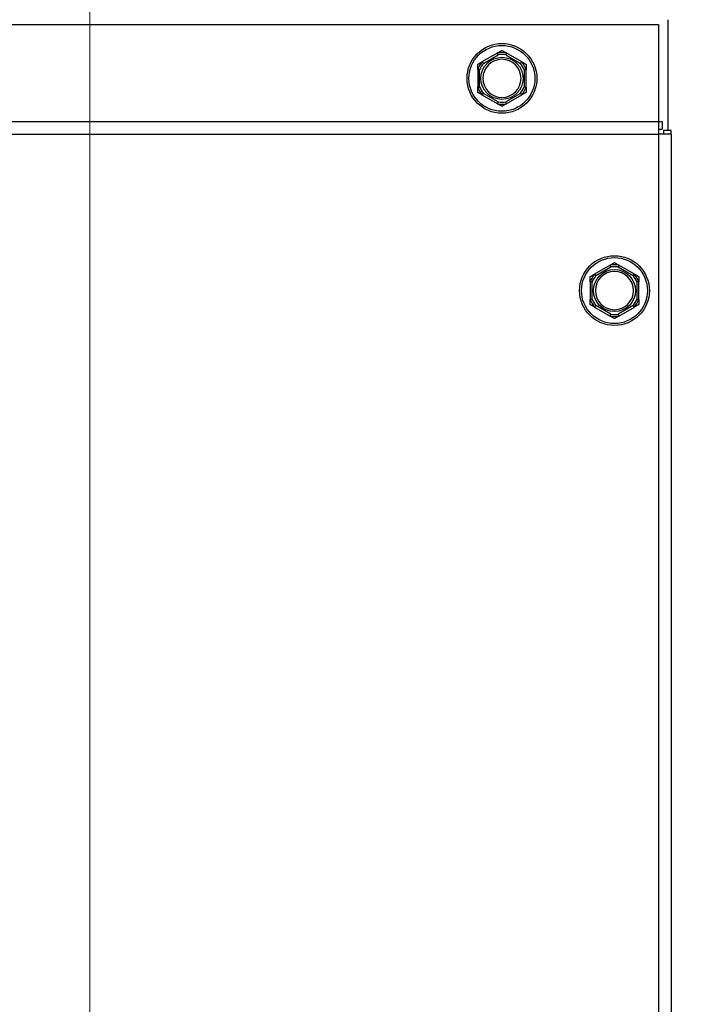
# Model space of a CAD drawing. Units: inches. Extents: x 30 to 270, y 24 to 192.
# Drawn here: x 123 to 127, y 72 to 78 of the extents above; entities that cross this region are included whole.
import ezdxf

# ---------------------------------------------------------------- set-up
doc = ezdxf.new("R2010")
doc.units = ezdxf.units.IN
doc.header["$LTSCALE"] = 18
doc.header["$MEASUREMENT"] = 0
for name, color, linetype, lineweight in [('Dimensions(ANSI)', 7, 'Continuous', 18), ('Visible Edges(ANSI)', 7, 'Continuous', 25), ('Visible Tangent Edges(ANSI)', 7, 'Continuous', 25)]:
    doc.layers.add(name, color=color, linetype=linetype, lineweight=lineweight)
doc.styles.add('MESTEK', font='arial.ttf')
doc.dimstyles.new('MESTEK FRACTIONS', dxfattribs={"dimscale": 18, "dimtxt": 0.08, "dimasz": 0.098425, "dimexe": 0.063, "dimexo": 0.0625, "dimgap": 0.031496, "dimtad": 0, "dimtih": 1, "dimtoh": 1, "dimdec": 5, "dimrnd": 1e-08, "dimzin": 1, "dimdsep": 46, "dimlunit": 5, "dimtxsty": 'MESTEK', "dimcen": 0.09, "dimdle": 0.393701, "dimclrd": 7, "dimclre": 7, "dimclrt": 7, "dimadec": 0, "dimazin": 0, "dimtfac": 1, "dimtofl": 0, "dimtmove": 0, "dimatfit": 3, "dimfxl": 0, "dimfrac": 2, "dimtolj": 1, "dimtzin": 0, "dimlwd": 15, "dimlwe": 15, "dimarcsym": 0})

# ---------------------------------------------------------------- blocks, each defined once
blk = doc.blocks.new('*D31')
at = {"layer": 'Defpoints', "color": 0, "linetype": 'Continuous'}
for p in [(123.4177, 96.5987), (158.8682, 54.4104), (123.4177, 50.4519)]:
    blk.add_point(p, dxfattribs=at)
at = {"layer": 'Dimensions(ANSI)', "color": 7, "linetype": 'Continuous', "lineweight": 15}
for p, q in [((123.4177, 95.4737), (123.4177, 49.3179)), ((158.8682, 53.2854), (158.8682, 49.3179)), ((125.1894, 50.4519), (136.37, 50.4519)), ((157.0966, 50.4519), (145.916, 50.4519))]:
    blk.add_line(p, q, dxfattribs=at)
at = {"layer": 'Dimensions(ANSI)', "color": 7, "linetype": 'Continuous'}
for points in [[(125.1894, 50.7472), (125.1894, 50.1566), (123.4177, 50.4519)], [(157.0966, 50.7472), (157.0966, 50.1566), (158.8682, 50.4519)]]:
    blk.add_solid(points, dxfattribs=at)
at = {"layer": 'Dimensions(ANSI)', "color": 7, "linetype": 'Continuous', "lineweight": 18, "insert": (141.143, 50.4519), "char_height": 1.44, "attachment_point": 5, "style": 'MESTEK'}
blk.add_mtext('\\A1; 35 5/8\\P(905 mm)', dxfattribs=at)
blk = doc.blocks.new('*D33')
at = {"layer": 'Defpoints', "color": 0, "linetype": 'Continuous'}
for p in [(117.9047, 96.5987), (158.8682, 54.1604), (158.8682, 42.6147)]:
    blk.add_point(p, dxfattribs=at)
at = {"layer": 'Dimensions(ANSI)', "color": 7, "linetype": 'Continuous', "lineweight": 15}
for p, q in [((117.9047, 95.4737), (117.9047, 41.4807)), ((158.8682, 53.0354), (158.8682, 41.4807)), ((119.6764, 42.6147), (125.4944, 42.6147)), ((157.0966, 42.6147), (136.1592, 42.6147))]:
    blk.add_line(p, q, dxfattribs=at)
at = {"layer": 'Dimensions(ANSI)', "color": 7, "linetype": 'Continuous'}
for points in [[(119.6764, 42.91), (119.6764, 42.3194), (117.9047, 42.6147)], [(157.0966, 42.91), (157.0966, 42.3194), (158.8682, 42.6147)]]:
    blk.add_solid(points, dxfattribs=at)
at = {"layer": 'Dimensions(ANSI)', "color": 7, "linetype": 'Continuous', "lineweight": 18, "insert": (130.8268, 42.6147), "char_height": 1.44, "attachment_point": 5, "style": 'MESTEK'}
blk.add_mtext('\\A1; 41 1/8\\P(1045 mm)', dxfattribs=at)

msp = doc.modelspace()

# ---------------------------------------------------------------- linework, layer by layer
at = {"layer": 'Visible Edges(ANSI)', "color": 7}
for p, q in [((127.1134323, 77.5780511), (127.1134323, 78.2853722)), ((117.0509323, 78.2541222), (127.0509323, 78.2541222)), ((127.0509323, 78.2541222), (127.0509323, 77.6351222)), ((126.0238712, 78.073727), (125.9229934, 78.0154852)), ((126.1788712, 78.0154852), (126.0779934, 78.073727)), ((125.8959323, 77.968614), (125.8959323, 77.8521303)), ((126.2059323, 77.8521303), (126.2059323, 77.968614)), ((125.9229934, 77.8052591), (126.0238712, 77.7470173)), ((126.0779934, 77.7470173), (126.1788712, 77.8052591)), ((117.0509323, 77.6351222), (127.0509323, 77.6351222)), ((127.0509323, 77.6351222), (127.0748612, 77.6351222)), ((127.0509323, 77.6351222), (127.0509323, 77.5541222)), ((127.0748612, 77.6351222), (127.0748612, 77.5851222)), ((127.0509323, 77.5851222), (127.0748612, 77.5851222)), ((127.1319323, 77.5541222), (127.0509323, 77.5541222)), ((127.1319323, 77.5780511), (127.0819323, 77.5780511)), ((127.0819323, 77.5780511), (127.0819323, 77.5541222)), ((127.1319323, 77.5541222), (127.1319323, 77.5780511)), ((127.1319323, 77.5541222), (127.1319323, 67.5541222)), ((126.7426212, 76.717477), (126.6417434, 76.6592352)), ((126.8976212, 76.6592352), (126.7967434, 76.717477)), ((126.6146823, 76.612364), (126.6146823, 76.4958803)), ((126.9246823, 76.4958803), (126.9246823, 76.612364)), ((126.6417434, 76.4490091), (126.7426212, 76.3907673)), ((126.7967434, 76.3907673), (126.8976212, 76.4490091))]:
    msp.add_line(p, q, dxfattribs=at)
for centre in [(126.0509323, 77.9103722), (126.7696823, 76.5541222)]:
    msp.add_circle(centre, 0.223, dxfattribs=at)
for centre, start, end in [((126.0509323, 77.9103722), 0, 180), ((126.0509323, 77.9103722), 180, 0), ((126.7696823, 76.5541222), 0, 180), ((126.7696823, 76.5541222), 180, 0)]:
    msp.add_arc(centre, 0.122, start, end, dxfattribs=at)
for points, knots in [([(126.0229223, 78.0726873), (126.022891, 78.0727739), (126.022903, 78.0728684), (126.0230532, 78.0731536), (126.0232803, 78.0733517), (126.0236731, 78.0736093), (126.0237691, 78.073668), (126.0238712, 78.073727)], [0.08197546392, 0.08197546392, 0.08197546392, 0.08197546392, 0.08545043264, 0.08545043264, 0.09170275594, 0.09170275594, 0.09353053002, 0.09353053002, 0.09353053002, 0.09353053002]), ([(126.0270593, 78.0611339), (126.0270478, 78.0611663), (126.0270364, 78.0611986), (126.0266504, 78.0622885), (126.0262766, 78.0633404), (126.0255513, 78.0653758), (126.0252025, 78.0663513), (126.024401, 78.0685881), (126.0239817, 78.0697532), (126.0233122, 78.0716097), (126.0230663, 78.0722895), (126.0229223, 78.0726873)], [-0.04205683924, -0.04205683924, -0.04205683924, -0.04205683924, -0.04179523458, -0.04179523458, -0.03325137703, -0.03325137703, -0.0247277039, -0.0247277039, -0.01227553021, -0.01227553021, 0, 0, 0, 0]), ([(126.0789423, 78.0726873), (126.0787983, 78.0722895), (126.0785524, 78.0716097), (126.0778829, 78.0697532), (126.0774636, 78.0685881), (126.0766621, 78.0663513), (126.0763133, 78.0653758), (126.075588, 78.0633404), (126.0752142, 78.0622885), (126.0748282, 78.0611986), (126.0748168, 78.0611663), (126.0748053, 78.0611339)], [-0.04181798159, -0.04181798159, -0.04181798159, -0.04181798159, -0.02953577043, -0.02953577043, -0.01707681966, -0.01707681966, -0.00854850754, -0.00854850754, 0, 0, 0.00026174704, 0.00026174704, 0.00026174704, 0.00026174704]), ([(126.0779934, 78.073727), (126.0781938, 78.0736113), (126.0783728, 78.0734952), (126.0786851, 78.0732539), (126.0788136, 78.0731274), (126.0789572, 78.0728918), (126.0789777, 78.0727853), (126.0789423, 78.0726873)], [0.244889682054, 0.244889682054, 0.244889682054, 0.244889682054, 0.247820142261, 0.247820142261, 0.251071382727, 0.251071382727, 0.254093083077, 0.254093083077, 0.254093083077, 0.254093083077]), ([(125.8963582, 77.9672724), (125.896268, 77.9672885), (125.8961924, 77.9673457), (125.8960207, 77.9676167), (125.8959624, 77.967911), (125.8959353, 77.96838), (125.8959323, 77.9684942), (125.8959323, 77.968614)], [0.08194423118, 0.08194423118, 0.08194423118, 0.08194423118, 0.08540398279, 0.08540398279, 0.09164473457, 0.09164473457, 0.09350273285, 0.09350273285, 0.09350273285, 0.09350273285]), ([(125.9084323, 77.9650784), (125.9083985, 77.9650846), (125.9083647, 77.9650909), (125.9072279, 77.9653015), (125.9061301, 77.9655038), (125.9040047, 77.9658933), (125.9029855, 77.9660791), (125.9006477, 77.9665033), (125.899429, 77.9667228), (125.8974864, 77.9670712), (125.8967747, 77.9671982), (125.8963582, 77.9672724)], [-0.04205683924, -0.04205683924, -0.04205683924, -0.04205683924, -0.04179523458, -0.04179523458, -0.03325137703, -0.03325137703, -0.0247277039, -0.0247277039, -0.01227553021, -0.01227553021, 0, 0, 0, 0]), ([(125.9229934, 78.0154852), (125.9231938, 78.0156009), (125.9233839, 78.0156979), (125.923749, 78.0158477), (125.9239228, 78.0158957), (125.9241986, 78.0159023), (125.9243011, 78.0158668), (125.9243682, 78.0157871)], [0.244889682054, 0.244889682054, 0.244889682054, 0.244889682054, 0.247820142262, 0.247820142262, 0.251071382728, 0.251071382728, 0.254093083077, 0.254093083077, 0.254093083077, 0.254093083077]), ([(125.9243682, 78.0157871), (125.9246407, 78.0154635), (125.9251065, 78.0149106), (125.9263796, 78.0134026), (125.9271789, 78.0124569), (125.9287152, 78.0106444), (125.9293858, 78.0098546), (125.9307858, 78.0082087), (125.9315099, 78.0073591), (125.9322607, 78.0064799), (125.932283, 78.0064538), (125.9323053, 78.0064277)], [-0.04181798159, -0.04181798159, -0.04181798159, -0.04181798159, -0.02953577043, -0.02953577043, -0.01707681966, -0.01707681966, -0.00854850754, -0.00854850754, 0, 0, 0.00026174704, 0.00026174704, 0.00026174704, 0.00026174704]), ([(126.1695593, 78.0064277), (126.1695816, 78.0064538), (126.1696039, 78.0064799), (126.1703547, 78.0073591), (126.1710788, 78.0082087), (126.1724788, 78.0098546), (126.1731494, 78.0106444), (126.1746857, 78.0124569), (126.175485, 78.0134026), (126.1767581, 78.0149106), (126.1772239, 78.0154635), (126.1774964, 78.0157871)], [-0.04205683924, -0.04205683924, -0.04205683924, -0.04205683924, -0.04179523458, -0.04179523458, -0.03325137703, -0.03325137703, -0.0247277039, -0.0247277039, -0.01227553021, -0.01227553021, 0, 0, 0, 0]), ([(126.1774964, 78.0157871), (126.1775557, 78.0158575), (126.1776436, 78.0158944), (126.1779656, 78.0159068), (126.1782508, 78.0158093), (126.1786702, 78.0155979), (126.1787691, 78.0155441), (126.1788712, 78.0154852)], [0.08197546392, 0.08197546392, 0.08197546392, 0.08197546392, 0.08545043264, 0.08545043264, 0.09170275594, 0.09170275594, 0.09353053002, 0.09353053002, 0.09353053002, 0.09353053002]), ([(126.2055064, 77.9672724), (126.2050899, 77.9671982), (126.2043782, 77.9670712), (126.2024356, 77.9667228), (126.2012169, 77.9665033), (126.1988791, 77.9660791), (126.1978599, 77.9658933), (126.1957345, 77.9655038), (126.1946367, 77.9653015), (126.1934998, 77.9650909), (126.1934661, 77.9650846), (126.1934323, 77.9650784)], [-0.04181798159, -0.04181798159, -0.04181798159, -0.04181798159, -0.02953577043, -0.02953577043, -0.01707681966, -0.01707681966, -0.00854850754, -0.00854850754, 0, 0, 0.00026174704, 0.00026174704, 0.00026174704, 0.00026174704]), ([(126.2059323, 77.968614), (126.2059323, 77.9684021), (126.205923, 77.9682059), (126.2058762, 77.9678129), (126.2058314, 77.9676261), (126.2056971, 77.9673672), (126.2056128, 77.9672914), (126.2055064, 77.9672724)], [0.246210954294, 0.246210954294, 0.246210954294, 0.246210954294, 0.248887649406, 0.248887649406, 0.252269919384, 0.252269919384, 0.255407813451, 0.255407813451, 0.255407813451, 0.255407813451]), ([(125.8959323, 77.8521303), (125.8959323, 77.8523422), (125.8959416, 77.8525384), (125.8959884, 77.8529314), (125.8960332, 77.8531182), (125.8961675, 77.8533771), (125.8962518, 77.8534529), (125.8963582, 77.8534719)], [0.246210954294, 0.246210954294, 0.246210954294, 0.246210954294, 0.248887649406, 0.248887649406, 0.252269919384, 0.252269919384, 0.255407813451, 0.255407813451, 0.255407813451, 0.255407813451]), ([(125.8963582, 77.8534719), (125.8967747, 77.8535461), (125.8974864, 77.8536731), (125.899429, 77.8540215), (125.9006477, 77.854241), (125.9029855, 77.8546652), (125.9040047, 77.854851), (125.9061301, 77.8552405), (125.9072279, 77.8554428), (125.9083647, 77.8556534), (125.9083985, 77.8556597), (125.9084323, 77.8556659)], [-0.04181798159, -0.04181798159, -0.04181798159, -0.04181798159, -0.02953577043, -0.02953577043, -0.01707681966, -0.01707681966, -0.00854850754, -0.00854850754, 0, 0, 0.00026174704, 0.00026174704, 0.00026174704, 0.00026174704]), ([(126.1934323, 77.8556659), (126.1934661, 77.8556597), (126.1934998, 77.8556534), (126.1946367, 77.8554428), (126.1957345, 77.8552405), (126.1978599, 77.854851), (126.1988791, 77.8546652), (126.2012169, 77.854241), (126.2024356, 77.8540215), (126.2043782, 77.8536731), (126.2050899, 77.8535461), (126.2055064, 77.8534719)], [-0.04205683924, -0.04205683924, -0.04205683924, -0.04205683924, -0.04179523458, -0.04179523458, -0.03325137703, -0.03325137703, -0.0247277039, -0.0247277039, -0.01227553021, -0.01227553021, 0, 0, 0, 0]), ([(126.2055064, 77.8534719), (126.2055966, 77.8534558), (126.2056722, 77.8533986), (126.2058439, 77.8531276), (126.2059022, 77.8528333), (126.2059293, 77.8523643), (126.2059323, 77.8522501), (126.2059323, 77.8521303)], [0.08194423118, 0.08194423118, 0.08194423118, 0.08194423118, 0.08540398279, 0.08540398279, 0.09164473457, 0.09164473457, 0.09350273285, 0.09350273285, 0.09350273285, 0.09350273285]), ([(125.9243682, 77.8049572), (125.9243089, 77.8048868), (125.924221, 77.8048499), (125.923899, 77.8048375), (125.9236138, 77.804935), (125.9231944, 77.8051464), (125.9230955, 77.8052002), (125.9229934, 77.8052591)], [0.08197546392, 0.08197546392, 0.08197546392, 0.08197546392, 0.08545043264, 0.08545043264, 0.09170275594, 0.09170275594, 0.09353053002, 0.09353053002, 0.09353053002, 0.09353053002]), ([(125.9323053, 77.8143166), (125.932283, 77.8142905), (125.9322607, 77.8142644), (125.9315099, 77.8133852), (125.9307858, 77.8125356), (125.9293858, 77.8108897), (125.9287152, 77.8100999), (125.9271789, 77.8082874), (125.9263796, 77.8073417), (125.9251065, 77.8058337), (125.9246407, 77.8052808), (125.9243682, 77.8049572)], [-0.04205683924, -0.04205683924, -0.04205683924, -0.04205683924, -0.04179523458, -0.04179523458, -0.03325137703, -0.03325137703, -0.0247277039, -0.0247277039, -0.01227553021, -0.01227553021, 0, 0, 0, 0]), ([(126.1774964, 77.8049572), (126.1772239, 77.8052808), (126.1767581, 77.8058337), (126.175485, 77.8073417), (126.1746857, 77.8082874), (126.1731494, 77.8100999), (126.1724788, 77.8108897), (126.1710788, 77.8125356), (126.1703547, 77.8133852), (126.1696039, 77.8142644), (126.1695816, 77.8142905), (126.1695593, 77.8143166)], [-0.04181798159, -0.04181798159, -0.04181798159, -0.04181798159, -0.02953577043, -0.02953577043, -0.01707681966, -0.01707681966, -0.00854850754, -0.00854850754, 0, 0, 0.00026174704, 0.00026174704, 0.00026174704, 0.00026174704]), ([(126.1788712, 77.8052591), (126.1786708, 77.8051434), (126.1784807, 77.8050465), (126.1781156, 77.8048966), (126.1779418, 77.8048486), (126.177666, 77.804842), (126.1775635, 77.8048776), (126.1774964, 77.8049572)], [0.244889682054, 0.244889682054, 0.244889682054, 0.244889682054, 0.247820142262, 0.247820142262, 0.251071382728, 0.251071382728, 0.254093083077, 0.254093083077, 0.254093083077, 0.254093083077]), ([(126.0238712, 77.7470173), (126.0236708, 77.747133), (126.0234918, 77.7472491), (126.0231795, 77.7474904), (126.023051, 77.7476169), (126.0229074, 77.7478525), (126.0228869, 77.747959), (126.0229223, 77.748057)], [0.244889682054, 0.244889682054, 0.244889682054, 0.244889682054, 0.247820142261, 0.247820142261, 0.251071382727, 0.251071382727, 0.254093083076, 0.254093083076, 0.254093083076, 0.254093083076]), ([(126.0229223, 77.748057), (126.0230663, 77.7484548), (126.0233122, 77.7491346), (126.0239817, 77.7509911), (126.024401, 77.7521562), (126.0252025, 77.754393), (126.0255513, 77.7553685), (126.0262766, 77.7574039), (126.0266504, 77.7584558), (126.0270364, 77.7595457), (126.0270478, 77.759578), (126.0270593, 77.7596104)], [-0.04181798159, -0.04181798159, -0.04181798159, -0.04181798159, -0.02953577043, -0.02953577043, -0.01707681966, -0.01707681966, -0.00854850754, -0.00854850754, 0, 0, 0.00026174704, 0.00026174704, 0.00026174704, 0.00026174704]), ([(126.0748053, 77.7596104), (126.0748168, 77.759578), (126.0748282, 77.7595457), (126.0752142, 77.7584558), (126.075588, 77.7574039), (126.0763133, 77.7553685), (126.0766621, 77.754393), (126.0774636, 77.7521562), (126.0778829, 77.7509911), (126.0785524, 77.7491346), (126.0787983, 77.7484548), (126.0789423, 77.748057)], [-0.04205683924, -0.04205683924, -0.04205683924, -0.04205683924, -0.04179523458, -0.04179523458, -0.03325137703, -0.03325137703, -0.0247277039, -0.0247277039, -0.01227553021, -0.01227553021, 0, 0, 0, 0]), ([(126.0789423, 77.748057), (126.0789736, 77.7479704), (126.0789616, 77.7478759), (126.0788113, 77.7475907), (126.0785843, 77.7473926), (126.0781915, 77.747135), (126.0780955, 77.7470763), (126.0779934, 77.7470173)], [0.08197546392, 0.08197546392, 0.08197546392, 0.08197546392, 0.08545043264, 0.08545043264, 0.09170275594, 0.09170275594, 0.09353053002, 0.09353053002, 0.09353053002, 0.09353053002]), ([(126.7416723, 76.7164373), (126.741641, 76.7165239), (126.741653, 76.7166184), (126.7418032, 76.7169036), (126.7420303, 76.7171017), (126.7424231, 76.7173593), (126.7425191, 76.717418), (126.7426212, 76.717477)], [0.08197546392, 0.08197546392, 0.08197546392, 0.08197546392, 0.08545043264, 0.08545043264, 0.09170275594, 0.09170275594, 0.09353053002, 0.09353053002, 0.09353053002, 0.09353053002]), ([(126.7458093, 76.7048839), (126.7457978, 76.7049163), (126.7457864, 76.7049486), (126.7454004, 76.7060385), (126.7450266, 76.7070904), (126.7443013, 76.7091258), (126.7439525, 76.7101013), (126.743151, 76.7123381), (126.7427317, 76.7135032), (126.7420622, 76.7153597), (126.7418163, 76.7160395), (126.7416723, 76.7164373)], [-0.04205683924, -0.04205683924, -0.04205683924, -0.04205683924, -0.04179523458, -0.04179523458, -0.03325137703, -0.03325137703, -0.0247277039, -0.0247277039, -0.01227553021, -0.01227553021, 0, 0, 0, 0]), ([(126.7976923, 76.7164373), (126.7975483, 76.7160395), (126.7973024, 76.7153597), (126.7966329, 76.7135032), (126.7962136, 76.7123381), (126.7954121, 76.7101013), (126.7950633, 76.7091258), (126.794338, 76.7070904), (126.7939642, 76.7060385), (126.7935782, 76.7049486), (126.7935668, 76.7049163), (126.7935553, 76.7048839)], [-0.04181798159, -0.04181798159, -0.04181798159, -0.04181798159, -0.02953577043, -0.02953577043, -0.01707681966, -0.01707681966, -0.00854850754, -0.00854850754, 0, 0, 0.00026174704, 0.00026174704, 0.00026174704, 0.00026174704]), ([(126.7967434, 76.717477), (126.7969438, 76.7173613), (126.7971228, 76.7172452), (126.7974351, 76.7170039), (126.7975636, 76.7168774), (126.7977072, 76.7166418), (126.7977277, 76.7165353), (126.7976923, 76.7164373)], [0.244889682054, 0.244889682054, 0.244889682054, 0.244889682054, 0.247820142261, 0.247820142261, 0.251071382727, 0.251071382727, 0.254093083077, 0.254093083077, 0.254093083077, 0.254093083077]), ([(126.6417434, 76.6592352), (126.6419438, 76.6593509), (126.6421339, 76.6594479), (126.642499, 76.6595977), (126.6426728, 76.6596457), (126.6429486, 76.6596523), (126.6430511, 76.6596168), (126.6431182, 76.6595371)], [0.244889682054, 0.244889682054, 0.244889682054, 0.244889682054, 0.247820142262, 0.247820142262, 0.251071382728, 0.251071382728, 0.254093083077, 0.254093083077, 0.254093083077, 0.254093083077]), ([(126.6431182, 76.6595371), (126.6433907, 76.6592135), (126.6438565, 76.6586606), (126.6451296, 76.6571526), (126.6459289, 76.6562069), (126.6474652, 76.6543944), (126.6481358, 76.6536046), (126.6495358, 76.6519587), (126.6502599, 76.6511091), (126.6510107, 76.6502299), (126.651033, 76.6502038), (126.6510553, 76.6501777)], [-0.04181798159, -0.04181798159, -0.04181798159, -0.04181798159, -0.02953577043, -0.02953577043, -0.01707681966, -0.01707681966, -0.00854850754, -0.00854850754, 0, 0, 0.00026174704, 0.00026174704, 0.00026174704, 0.00026174704]), ([(126.8883093, 76.6501777), (126.8883316, 76.6502038), (126.8883539, 76.6502299), (126.8891047, 76.6511091), (126.8898288, 76.6519587), (126.8912288, 76.6536046), (126.8918994, 76.6543944), (126.8934357, 76.6562069), (126.894235, 76.6571526), (126.8955081, 76.6586606), (126.8959739, 76.6592135), (126.8962464, 76.6595371)], [-0.04205683924, -0.04205683924, -0.04205683924, -0.04205683924, -0.04179523458, -0.04179523458, -0.03325137703, -0.03325137703, -0.0247277039, -0.0247277039, -0.01227553021, -0.01227553021, 0, 0, 0, 0]), ([(126.8962464, 76.6595371), (126.8963057, 76.6596075), (126.8963936, 76.6596444), (126.8967156, 76.6596568), (126.8970008, 76.6595593), (126.8974202, 76.6593479), (126.8975191, 76.6592941), (126.8976212, 76.6592352)], [0.08197546392, 0.08197546392, 0.08197546392, 0.08197546392, 0.08545043264, 0.08545043264, 0.09170275594, 0.09170275594, 0.09353053002, 0.09353053002, 0.09353053002, 0.09353053002]), ([(126.6151082, 76.6110224), (126.615018, 76.6110385), (126.6149424, 76.6110957), (126.6147707, 76.6113667), (126.6147124, 76.611661), (126.6146853, 76.61213), (126.6146823, 76.6122442), (126.6146823, 76.612364)], [0.08194423118, 0.08194423118, 0.08194423118, 0.08194423118, 0.08540398279, 0.08540398279, 0.09164473457, 0.09164473457, 0.09350273285, 0.09350273285, 0.09350273285, 0.09350273285]), ([(126.6271823, 76.6088284), (126.6271485, 76.6088346), (126.6271147, 76.6088409), (126.6259779, 76.6090515), (126.6248801, 76.6092538), (126.6227547, 76.6096433), (126.6217355, 76.6098291), (126.6193977, 76.6102533), (126.618179, 76.6104728), (126.6162364, 76.6108212), (126.6155247, 76.6109482), (126.6151082, 76.6110224)], [-0.04205683924, -0.04205683924, -0.04205683924, -0.04205683924, -0.04179523458, -0.04179523458, -0.03325137703, -0.03325137703, -0.0247277039, -0.0247277039, -0.01227553021, -0.01227553021, 0, 0, 0, 0]), ([(126.9242564, 76.6110224), (126.9238399, 76.6109482), (126.9231282, 76.6108212), (126.9211856, 76.6104728), (126.9199669, 76.6102533), (126.9176291, 76.6098291), (126.9166099, 76.6096433), (126.9144845, 76.6092538), (126.9133867, 76.6090515), (126.9122498, 76.6088409), (126.9122161, 76.6088346), (126.9121823, 76.6088284)], [-0.04181798159, -0.04181798159, -0.04181798159, -0.04181798159, -0.02953577043, -0.02953577043, -0.01707681966, -0.01707681966, -0.00854850754, -0.00854850754, 0, 0, 0.00026174704, 0.00026174704, 0.00026174704, 0.00026174704]), ([(126.9246823, 76.612364), (126.9246823, 76.6121521), (126.924673, 76.6119559), (126.9246262, 76.6115629), (126.9245814, 76.6113761), (126.9244471, 76.6111172), (126.9243628, 76.6110414), (126.9242564, 76.6110224)], [0.246210954294, 0.246210954294, 0.246210954294, 0.246210954294, 0.248887649406, 0.248887649406, 0.252269919384, 0.252269919384, 0.255407813451, 0.255407813451, 0.255407813451, 0.255407813451]), ([(126.6146823, 76.4958803), (126.6146823, 76.4960922), (126.6146916, 76.4962884), (126.6147384, 76.4966814), (126.6147832, 76.4968682), (126.6149175, 76.4971271), (126.6150018, 76.4972029), (126.6151082, 76.4972219)], [0.246210954294, 0.246210954294, 0.246210954294, 0.246210954294, 0.248887649406, 0.248887649406, 0.252269919384, 0.252269919384, 0.255407813451, 0.255407813451, 0.255407813451, 0.255407813451]), ([(126.6151082, 76.4972219), (126.6155247, 76.4972961), (126.6162364, 76.4974231), (126.618179, 76.4977715), (126.6193977, 76.497991), (126.6217355, 76.4984152), (126.6227547, 76.498601), (126.6248801, 76.4989905), (126.6259779, 76.4991928), (126.6271147, 76.4994034), (126.6271485, 76.4994097), (126.6271823, 76.4994159)], [-0.04181798159, -0.04181798159, -0.04181798159, -0.04181798159, -0.02953577043, -0.02953577043, -0.01707681966, -0.01707681966, -0.00854850754, -0.00854850754, 0, 0, 0.00026174704, 0.00026174704, 0.00026174704, 0.00026174704]), ([(126.6510553, 76.4580666), (126.651033, 76.4580405), (126.6510107, 76.4580144), (126.6502599, 76.4571352), (126.6495358, 76.4562856), (126.6481358, 76.4546397), (126.6474652, 76.4538499), (126.6459289, 76.4520374), (126.6451296, 76.4510917), (126.6438565, 76.4495837), (126.6433907, 76.4490308), (126.6431182, 76.4487072)], [-0.04205683924, -0.04205683924, -0.04205683924, -0.04205683924, -0.04179523458, -0.04179523458, -0.03325137703, -0.03325137703, -0.0247277039, -0.0247277039, -0.01227553021, -0.01227553021, 0, 0, 0, 0]), ([(126.8962464, 76.4487072), (126.8959739, 76.4490308), (126.8955081, 76.4495837), (126.894235, 76.4510917), (126.8934357, 76.4520374), (126.8918994, 76.4538499), (126.8912288, 76.4546397), (126.8898288, 76.4562856), (126.8891047, 76.4571352), (126.8883539, 76.4580144), (126.8883316, 76.4580405), (126.8883093, 76.4580666)], [-0.04181798159, -0.04181798159, -0.04181798159, -0.04181798159, -0.02953577043, -0.02953577043, -0.01707681966, -0.01707681966, -0.00854850754, -0.00854850754, 0, 0, 0.00026174704, 0.00026174704, 0.00026174704, 0.00026174704]), ([(126.9121823, 76.4994159), (126.9122161, 76.4994097), (126.9122498, 76.4994034), (126.9133867, 76.4991928), (126.9144845, 76.4989905), (126.9166099, 76.498601), (126.9176291, 76.4984152), (126.9199669, 76.497991), (126.9211856, 76.4977715), (126.9231282, 76.4974231), (126.9238399, 76.4972961), (126.9242564, 76.4972219)], [-0.04205683924, -0.04205683924, -0.04205683924, -0.04205683924, -0.04179523458, -0.04179523458, -0.03325137703, -0.03325137703, -0.0247277039, -0.0247277039, -0.01227553021, -0.01227553021, 0, 0, 0, 0]), ([(126.9242564, 76.4972219), (126.9243466, 76.4972058), (126.9244222, 76.4971486), (126.9245939, 76.4968776), (126.9246522, 76.4965833), (126.9246793, 76.4961143), (126.9246823, 76.4960001), (126.9246823, 76.4958803)], [0.08194423118, 0.08194423118, 0.08194423118, 0.08194423118, 0.08540398279, 0.08540398279, 0.09164473457, 0.09164473457, 0.09350273285, 0.09350273285, 0.09350273285, 0.09350273285]), ([(126.6431182, 76.4487072), (126.6430589, 76.4486368), (126.642971, 76.4485999), (126.642649, 76.4485875), (126.6423638, 76.448685), (126.6419444, 76.4488964), (126.6418455, 76.4489502), (126.6417434, 76.4490091)], [0.08197546392, 0.08197546392, 0.08197546392, 0.08197546392, 0.08545043264, 0.08545043264, 0.09170275594, 0.09170275594, 0.09353053002, 0.09353053002, 0.09353053002, 0.09353053002]), ([(126.7426212, 76.3907673), (126.7424208, 76.390883), (126.7422418, 76.3909991), (126.7419295, 76.3912404), (126.741801, 76.3913669), (126.7416574, 76.3916025), (126.7416369, 76.391709), (126.7416723, 76.391807)], [0.244889682054, 0.244889682054, 0.244889682054, 0.244889682054, 0.247820142261, 0.247820142261, 0.251071382727, 0.251071382727, 0.254093083076, 0.254093083076, 0.254093083076, 0.254093083076]), ([(126.7416723, 76.391807), (126.7418163, 76.3922048), (126.7420622, 76.3928846), (126.7427317, 76.3947411), (126.743151, 76.3959062), (126.7439525, 76.398143), (126.7443013, 76.3991185), (126.7450266, 76.4011539), (126.7454004, 76.4022058), (126.7457864, 76.4032957), (126.7457978, 76.403328), (126.7458093, 76.4033604)], [-0.04181798159, -0.04181798159, -0.04181798159, -0.04181798159, -0.02953577043, -0.02953577043, -0.01707681966, -0.01707681966, -0.00854850754, -0.00854850754, 0, 0, 0.00026174704, 0.00026174704, 0.00026174704, 0.00026174704]), ([(126.7935553, 76.4033604), (126.7935668, 76.403328), (126.7935782, 76.4032957), (126.7939642, 76.4022058), (126.794338, 76.4011539), (126.7950633, 76.3991185), (126.7954121, 76.398143), (126.7962136, 76.3959062), (126.7966329, 76.3947411), (126.7973024, 76.3928846), (126.7975483, 76.3922048), (126.7976923, 76.391807)], [-0.04205683924, -0.04205683924, -0.04205683924, -0.04205683924, -0.04179523458, -0.04179523458, -0.03325137703, -0.03325137703, -0.0247277039, -0.0247277039, -0.01227553021, -0.01227553021, 0, 0, 0, 0]), ([(126.7976923, 76.391807), (126.7977236, 76.3917204), (126.7977116, 76.3916259), (126.7975613, 76.3913407), (126.7973343, 76.3911426), (126.7969415, 76.390885), (126.7968455, 76.3908263), (126.7967434, 76.3907673)], [0.08197546392, 0.08197546392, 0.08197546392, 0.08197546392, 0.08545043264, 0.08545043264, 0.09170275594, 0.09170275594, 0.09353053002, 0.09353053002, 0.09353053002, 0.09353053002]), ([(126.8976212, 76.4490091), (126.8974208, 76.4488934), (126.8972307, 76.4487965), (126.8968656, 76.4486466), (126.8966918, 76.4485986), (126.896416, 76.448592), (126.8963135, 76.4486276), (126.8962464, 76.4487072)], [0.244889682054, 0.244889682054, 0.244889682054, 0.244889682054, 0.247820142262, 0.247820142262, 0.251071382728, 0.251071382728, 0.254093083077, 0.254093083077, 0.254093083077, 0.254093083077])]:
    msp.add_open_spline(points, degree=3, knots=knots, dxfattribs=at)
for points, weights in [([(126.0238712, 78.073727), (126.0368756, 78.0812351), (126.0509323, 78.0893507)], [1.0028725317, 1.00557888429, 1]), ([(126.0509323, 78.0893507), (126.064989, 78.0812351), (126.0779934, 78.073727)], [1, 1.00557888429, 1.0028725317]), ([(125.8959323, 77.9998614), (125.909989, 78.0079771), (125.9229934, 78.0154852)], [1, 1.00557888429, 1.0028725317]), ([(125.8959323, 77.968614), (125.8959323, 77.9836302), (125.8959323, 77.9998614)], [1.0028725317, 1.00557888429, 1]), ([(126.1788712, 78.0154852), (126.1918756, 78.0079771), (126.2059323, 77.9998614)], [1.0028725317, 1.00557888429, 1]), ([(126.2059323, 77.9998614), (126.2059323, 77.9836302), (126.2059323, 77.968614)], [1, 1.00557888429, 1.0028725317]), ([(125.8959323, 77.8208829), (125.8959323, 77.8371141), (125.8959323, 77.8521303)], [1, 1.00557888429, 1.0028725317]), ([(126.2059323, 77.8521303), (126.2059323, 77.8371141), (126.2059323, 77.8208829)], [1.0028725317, 1.00557888429, 1]), ([(125.9229934, 77.8052591), (125.909989, 77.8127672), (125.8959323, 77.8208829)], [1.0028725317, 1.00557888429, 1]), ([(126.2059323, 77.8208829), (126.1918756, 77.8127672), (126.1788712, 77.8052591)], [1, 1.00557888429, 1.0028725317]), ([(126.0509323, 77.7313936), (126.0368756, 77.7395092), (126.0238712, 77.7470173)], [1, 1.00557888429, 1.0028725317]), ([(126.0779934, 77.7470173), (126.064989, 77.7395092), (126.0509323, 77.7313936)], [1.0028725317, 1.00557888429, 1]), ([(126.7426212, 76.717477), (126.7556256, 76.7249851), (126.7696823, 76.7331007)], [1.0028725317, 1.00557888429, 1]), ([(126.7696823, 76.7331007), (126.783739, 76.7249851), (126.7967434, 76.717477)], [1, 1.00557888429, 1.0028725317]), ([(126.6146823, 76.6436114), (126.628739, 76.6517271), (126.6417434, 76.6592352)], [1, 1.00557888429, 1.0028725317]), ([(126.6146823, 76.612364), (126.6146823, 76.6273802), (126.6146823, 76.6436114)], [1.0028725317, 1.00557888429, 1]), ([(126.8976212, 76.6592352), (126.9106256, 76.6517271), (126.9246823, 76.6436114)], [1.0028725317, 1.00557888429, 1]), ([(126.9246823, 76.6436114), (126.9246823, 76.6273802), (126.9246823, 76.612364)], [1, 1.00557888429, 1.0028725317]), ([(126.6146823, 76.4646329), (126.6146823, 76.4808641), (126.6146823, 76.4958803)], [1, 1.00557888429, 1.0028725317]), ([(126.6417434, 76.4490091), (126.628739, 76.4565172), (126.6146823, 76.4646329)], [1.0028725317, 1.00557888429, 1]), ([(126.9246823, 76.4646329), (126.9106256, 76.4565172), (126.8976212, 76.4490091)], [1, 1.00557888429, 1.0028725317]), ([(126.9246823, 76.4958803), (126.9246823, 76.4808641), (126.9246823, 76.4646329)], [1.0028725317, 1.00557888429, 1]), ([(126.7696823, 76.3751436), (126.7556256, 76.3832592), (126.7426212, 76.3907673)], [1, 1.00557888429, 1.0028725317]), ([(126.7967434, 76.3907673), (126.783739, 76.3832592), (126.7696823, 76.3751436)], [1.0028725317, 1.00557888429, 1])]:
    msp.add_rational_spline(points, weights, degree=2, dxfattribs=at)
at = {"layer": 'Visible Tangent Edges(ANSI)', "color": 7}
for p, q in [((125.9323053, 78.0064277), (126.0270593, 78.0611339)), ((126.0748053, 78.0611339), (126.1695593, 78.0064277)), ((125.9084323, 77.8556659), (125.9084323, 77.9650784)), ((126.1934323, 77.9650784), (126.1934323, 77.8556659)), ((126.0270593, 77.7596104), (125.9323053, 77.8143166)), ((126.1695593, 77.8143166), (126.0748053, 77.7596104)), ((117.0509323, 77.5541222), (127.0509323, 77.5541222)), ((127.0509323, 77.5541222), (127.0509323, 67.5541222)), ((126.6510553, 76.6501777), (126.7458093, 76.7048839)), ((126.7935553, 76.7048839), (126.8883093, 76.6501777)), ((126.6271823, 76.4994159), (126.6271823, 76.6088284)), ((126.9121823, 76.6088284), (126.9121823, 76.4994159)), ((126.7458093, 76.4033604), (126.6510553, 76.4580666)), ((126.8883093, 76.4580666), (126.7935553, 76.4033604))]:
    msp.add_line(p, q, dxfattribs=at)
for centre, radius in [((126.0509323, 77.9103722), 0.2105), ((126.0509323, 77.9103722), 0.13449), ((126.7696823, 76.5541222), 0.2105), ((126.7696823, 76.5541222), 0.13449)]:
    msp.add_circle(centre, radius, dxfattribs=at)
for centre, radius, start, end in [((126.0509323, 77.9103722), 0.1647142, 80.20916151, 99.79083849), ((126.0509323, 77.9103722), 0.1526402, 81.00196539, 98.99803461), ((126.0509323, 77.9103722), 0.1647142, 140.20916151, 159.79083849), ((126.0509323, 77.9103722), 0.1526402, 141.00196539, 158.99803461), ((126.0509323, 77.9103722), 0.1526402, 21.00196539, 38.99803461), ((126.0509323, 77.9103722), 0.1647142, 20.20916151, 39.79083849), ((126.0509323, 77.9103722), 0.1647142, 200.20916151, 219.79083849), ((126.0509323, 77.9103722), 0.1526402, 201.00196539, 218.99803461), ((126.0509323, 77.9103722), 0.1526402, 321.00196539, 338.99803461), ((126.0509323, 77.9103722), 0.1647142, 320.20916151, 339.79083849), ((126.0509323, 77.9103722), 0.1647142, 260.20916151, 279.79083849), ((126.0509323, 77.9103722), 0.1526402, 261.00196539, 278.99803461), ((126.7696823, 76.5541222), 0.1647142, 80.20916151, 99.79083849), ((126.7696823, 76.5541222), 0.1526402, 81.00196539, 98.99803461), ((126.7696823, 76.5541222), 0.1647142, 140.20916151, 159.79083849), ((126.7696823, 76.5541222), 0.1526402, 141.00196539, 158.99803461), ((126.7696823, 76.5541222), 0.1526402, 21.00196539, 38.99803461), ((126.7696823, 76.5541222), 0.1647142, 20.20916151, 39.79083849), ((126.7696823, 76.5541222), 0.1647142, 200.20916151, 219.79083849), ((126.7696823, 76.5541222), 0.1526402, 201.00196539, 218.99803461), ((126.7696823, 76.5541222), 0.1526402, 321.00196539, 338.99803461), ((126.7696823, 76.5541222), 0.1647142, 320.20916151, 339.79083849), ((126.7696823, 76.5541222), 0.1647142, 260.20916151, 279.79083849), ((126.7696823, 76.5541222), 0.1526402, 261.00196539, 278.99803461)]:
    msp.add_arc(centre, radius, start, end, dxfattribs=at)

# ---------------------------------------------------------------- dimensions: what is measured, and where the dimension line sits
at = {"layer": 'Dimensions(ANSI)', "color": 7, "linetype": 'Continuous', "lineweight": 18}
dim = msp.add_linear_dim(base=(158.8682266, 42.6147102), p1=(117.9047266, 96.5987016), p2=(158.8682266, 54.1603722), angle=180, text=' 41 1/8\\P(1045 mm)', dimstyle='MESTEK FRACTIONS', override={"dimtih": 0, "dimtoh": 0, "dimdec": 5, "dimtp": 0, "dimtm": 0, "dimtdec": 2, "dimatfit": 1}, dxfattribs=at)
dim.commit()
dim.dimension.update_dxf_attribs({"geometry": '*D33', "text_midpoint": (130.8267714, 42.6147102), "dimtype": 160})
dim = msp.add_linear_dim(base=(123.4177266, 50.4519249), p1=(158.8682266, 54.4103722), p2=(123.4177266, 96.5987016), text=' 35 5/8\\P(905 mm)', dimstyle='MESTEK FRACTIONS', override={"dimtih": 0, "dimtoh": 0, "dimdec": 5, "dimtp": 0, "dimtm": 0, "dimtdec": 2, "dimatfit": 1}, dxfattribs=at)
dim.commit()
dim.dimension.update_dxf_attribs({"geometry": '*D31', "text_midpoint": (141.1429766, 50.4519249), "dimtype": 160})

doc.saveas('drawing.dxf')
